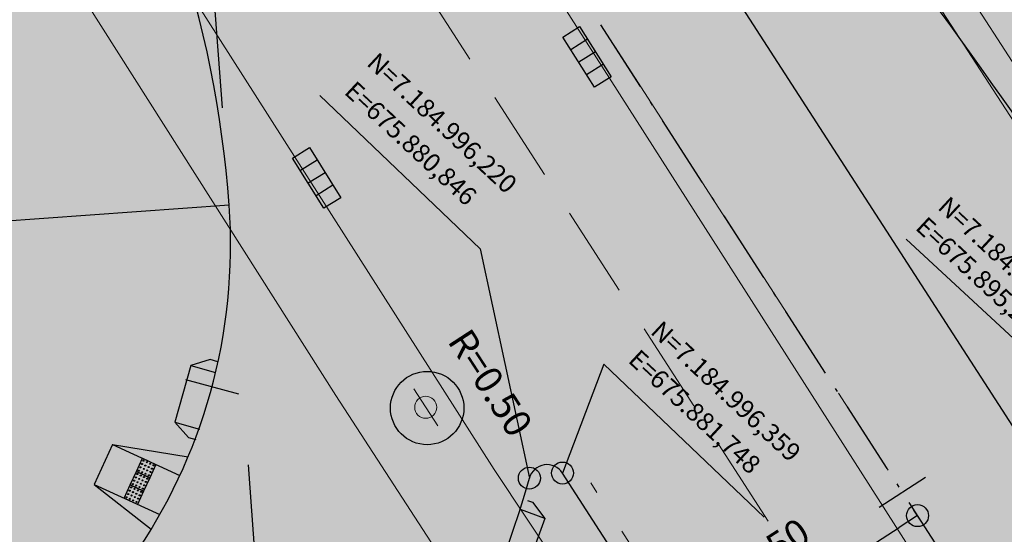
# Model space of a CAD drawing. Units: metres. Extents: x 0 to 677836, y -6 to 7185860.
# Drawn here: x 675867 to 675894, y 7184995 to 7185009 of the extents above; entities that cross this region are included whole.
import ezdxf

# ---------------------------------------------------------------- set-up
doc = ezdxf.new("R2010")
doc.units = ezdxf.units.M
doc.header["$PDMODE"] = 1
doc.linetypes.add('DASHED2', pattern=[0.375, 0.25, -0.125])
doc.linetypes.add('LIN3', pattern=[3, 2, -0.5, 0, -0.5])
for name, color, linetype in [('HACHURA', 60, 'Continuous'), ('L-DRE', 7, 'Continuous'), ('L-REM-VEG', 2, 'Continuous'), ('PG-COTA', 1, 'Continuous'), ('PG-EIXO 8000', 1, 'LIN3'), ('PG-EST BORDOS', 2, 'Continuous'), ('PG-EST EX 8000', 2, 'Continuous'), ('PG-GUIAS-CC-L1.5', 1, 'Continuous'), ('PG-GUIAS-DF-L1.5', 2, 'Continuous'), ('PG-MFIO', 5, 'Continuous'), ('PG-SOLIDOS EX 0', 254, 'Continuous'), ('PG-SOLIDOS EX 1000', 254, 'Continuous'), ('PG-SOLIDOS EX 8000', 254, 'Continuous'), ('TXT', 2, 'Continuous')]:
    doc.layers.add(name, color=color, linetype=linetype)
for name, color, linetype, lineweight in [('L-ILU', 7, 'Continuous', 0), ('L-MURO_ALVENARIA', 252, 'Continuous', 0), ('L-VIA_ PAVIMENTADA', 210, 'Continuous', 0), ('PG-FAIXA DE TRAFEGO', 7, 'DASHED2', 0), ('POSTE_CIRCULAR', 7, 'Continuous', 0)]:
    doc.layers.add(name, color=color, linetype=linetype, lineweight=lineweight)
doc.styles.add('SIMPLEX', font='simplex.shx', dxfattribs={"height": 0.75})
doc.styles.get("Standard").update_dxf_attribs({"font": 'simplex.shx', "height": 0.75})
doc.dimstyles.new('COTAS', dxfattribs={"dimtxt": 0.75, "dimasz": 0.6, "dimexe": 0.18, "dimexo": 0.0625, "dimgap": 1, "dimtad": 2, "dimzin": 0, "dimdsep": 46, "dimtxsty": 'SIMPLEX', "dimblk": 'ORIGIN', "dimcen": 0, "dimclrd": 256, "dimclre": 256, "dimclrt": 2, "dimaunit": 1, "dimadec": 5, "dimazin": 0, "dimtfac": 1, "dimtofl": 0, "dimtmove": 0, "dimatfit": 3, "dimldrblk": 'ORIGIN', "dimfxl": 0, "dimtolj": 1, "dimtzin": 0, "dimarcsym": 0})

# ---------------------------------------------------------------- blocks, each defined once
blk = doc.blocks.new('AeccTickLine')
blk.add_line((0, -0.5), (0, 0.5))
blk = doc.blocks.new('POSTE_CIRCULAR')
at = {"layer": 'POSTE_CIRCULAR'}
blk.add_lwpolyline([(0, 0.599999999627471), (0, -0.599999999627471)], dxfattribs=at)
blk.add_circle((0, 0), 0.2999999999123433, dxfattribs=at)
blk = doc.blocks.new('BOCA_DE_LOBO')
at = {"color": 0, "linetype": 'Continuous', "flags": 128}
blk.add_lwpolyline([(-0.8085291153984144, 0.2695097057148814), (0.8085291153984144, 0.2695097057148814), (0.8085291153984144, -0.2695097047835588), (-0.8085291153984144, -0.2695097047835588)], close=True, dxfattribs=at)
for points in [[(-0.4042645576409996, 0.2695097057148814), (-0.4042645576409996, -0.2695097047835588)], [(0, 0.2695097057148814), (0, -0.2695097047835588)], [(0.4042645576409996, 0.2695097057148814), (0.4042645576409996, -0.2695097047835588)]]:
    blk.add_lwpolyline(points, dxfattribs=at)
blk = doc.blocks.new('_Origin')
at = {"color": 0, "linetype": 'ByBlock', "lineweight": -2}
blk.add_line((0, 0), (-1, 0), dxfattribs=at)
blk.add_circle((0, 0), 0.5, dxfattribs=at)
blk = doc.blocks.new('*D253')
at = {"layer": 'Defpoints', "color": 0, "transparency": 16777216}
for p in [(675891.4210185576, 7184995.196217004), (675891.519369951, 7184995.043664717), (675885.215838383, 7184990.979739302)]:
    blk.add_point(p, dxfattribs=at)
at = {"layer": 'PG-COTA', "lineweight": -2, "transparency": 16777216}
for p, q in [((675891.4855039059, 7184995.096194147), (675891.3234843477, 7184995.347501761)), ((675885.6217695149, 7184991.457405621), (675890.9167360328, 7184994.871102972)), ((675885.1819723379, 7184991.032268732), (675885.0199527796, 7184991.283576346))]:
    blk.add_line(p, q, dxfattribs=at)
at = {"layer": 'PG-COTA', "lineweight": -2, "transparency": 16777216, "xscale": 0.6, "yscale": 0.6, "zscale": 0.6}
for p, rotation in [((675891.4210185576, 7184995.196217004), 32.81012362334001), ((675885.1174869896, 7184991.132291589), 212.81012362334)]:
    blk.add_blockref('_Origin', p, dxfattribs=dict(at, rotation=rotation))
at = {"layer": 'PG-COTA', "color": 2, "transparency": 16777216, "insert": (675887.5241997801, 7184994.319901751), "char_height": 0.75, "attachment_point": 5, "rotation": 32.81012362334001, "style": 'SIMPLEX'}
blk.add_mtext('\\A1;7.50', dxfattribs=at)

msp = doc.modelspace()

# ---------------------------------------------------------------- hatches: boundary and pattern name
at = {"layer": 'HACHURA'}
h = msp.add_hatch(dxfattribs=at)
h.set_pattern_fill('HONEY', color=256, scale=1.6, angle=-21.15034621205156, style=0)
h.set_pattern_definition([(338.8496537879483, (672694.5243688067, 7184048.079081615), (0.3422862973110093, 0.0532925010964901), [0.2, -0.4]), (98.84965378794838, (672694.5243688067, 7184048.079081615), (-0.217295808436275, 0.2697823782904022), [0.2, -0.4]), (38.84965378794843, (672694.5243688067, 7184048.079081615), (0.1249904888747342, 0.3230748793868923), [-0.4, 0.2])])
h.paths.add_polyline_path([(675670.3193799519, 7185058.833151746), (675670.1884473764, 7185058.460548808), (675671.5420256016, 7185057.957040505), (675672.461299416, 7185057.707506254)])
edge = h.paths.add_edge_path()
edge.add_line((675672.461299416, 7185057.707506254), (675671.5420256016, 7185057.957040505))
edge.add_line((675671.5420256016, 7185057.957040505), (675670.1884473764, 7185058.460548808))
edge.add_line((675670.1884473764, 7185058.460548808), (675669.9842911069, 7185057.879568672))
edge.add_line((675669.9842911069, 7185057.879568672), (675674.4577691642, 7185055.528616412))
edge.add_arc((675565.0070830497, 7184809.912074751), 268.8994946595164, 65.60130328644209, 65.98147749075531, ccw=False)
edge.add_line((675676.0850851913, 7185054.796977651), (675678.5504929903, 7185053.973503146))
edge.add_line((675678.5504929903, 7185053.973503146), (675679.1276406198, 7185053.736338506))
edge.add_line((675679.1276406198, 7185053.736338506), (675679.357513943, 7185054.390532232))
edge.add_arc((675565.0070831, 7184809.912074734), 269.8994946544895, 64.93299729947054, 65.97460544195512)
edge.add_line((675674.8943691467, 7185056.428852215), (675672.461299416, 7185057.707506254))
edge = h.paths.add_edge_path(flags=17)
edge.add_line((675686.8564542317, 7185050.607435805), (675683.9978544093, 7185051.81476474))
edge.add_line((675683.9978544093, 7185051.81476474), (675682.0885960902, 7185052.512392814))
edge.add_line((675682.0885960902, 7185052.512392814), (675680.765865109, 7185053.063150396))
edge.add_line((675680.765865109, 7185053.063150396), (675679.1276406198, 7185053.736338506))
edge.add_line((675679.1276406198, 7185053.736338506), (675679.0243432279, 7185053.4423657))
edge.add_arc((675565.0070830657, 7184809.912074736), 268.8994946665485, 63.84548943351382, 64.91170538499529, ccw=False)
edge.add_arc((675720.2064686313, 7185118.455480323), 76.53394996171632, 241.3709203499697, 248.5354934051576)
edge.add_arc((675637.6011111944, 7184924.857718369), 134.000000000537, 63.999312012814585, 65.95460185284571, ccw=False)
edge.add_arc((675643.4204393347, 7184935.946655572), 121.4828601691472, 56.22357194440917, 64.17342031094108, ccw=False)
edge.add_line((675710.9592842932, 7185036.924820225), (675709.2555213203, 7185038.276959086))
edge.add_line((675709.2555213203, 7185038.276959086), (675706.2891177526, 7185040.268868824))
edge.add_line((675706.2891177526, 7185040.268868824), (675703.5024991633, 7185041.900282985))
edge.add_line((675703.5024991633, 7185041.900282985), (675701.4417232496, 7185043.185801605))
edge.add_line((675701.4417232496, 7185043.185801605), (675698.4437252902, 7185044.894603408))
edge.add_line((675698.4437252902, 7185044.894603408), (675695.2332665576, 7185046.561405928))
edge.add_line((675695.2332665576, 7185046.561405928), (675693.1071634272, 7185047.534265245))
edge.add_line((675693.1071634272, 7185047.534265245), (675691.7842424744, 7185048.197588046))
edge.add_line((675691.7842424744, 7185048.197588046), (675689.6830797192, 7185049.342129372))
edge.add_line((675689.6830797192, 7185049.342129372), (675686.8564542317, 7185050.607435805))
edge = h.paths.add_edge_path(flags=17)
edge.add_line((675679.357513943, 7185054.390532232), (675679.1276406198, 7185053.736338506))
edge.add_line((675679.1276406198, 7185053.736338506), (675680.765865109, 7185053.063150396))
edge.add_line((675680.765865109, 7185053.063150396), (675682.0885960902, 7185052.512392814))
edge.add_line((675682.0885960902, 7185052.512392814), (675683.9978544093, 7185051.81476474))
edge.add_line((675683.9978544093, 7185051.81476474), (675686.8564542317, 7185050.607435805))
edge.add_line((675686.8564542317, 7185050.607435805), (675689.3454524139, 7185049.513655029))
edge.add_arc((675720.2064686386, 7185118.455480323), 75.53394996478096, 241.3546063426094, 245.884872298736, ccw=False)
edge.add_arc((675565.0070830933, 7184809.912074734), 269.8994946565065, 63.84088514913198, 64.93299729808842)
edge = h.paths.add_edge_path()
edge.add_line((675678.5504929903, 7185053.973503146), (675676.0850851913, 7185054.796977651))
edge.add_arc((675565.0070830698, 7184809.912074735), 268.8994946656639, 64.91170538586567, 65.60130329172108, ccw=False)
edge.add_line((675679.0243432279, 7185053.4423657), (675679.1276406198, 7185053.736338506))
edge.add_line((675679.1276406198, 7185053.736338506), (675678.5504929903, 7185053.973503146))
edge = h.paths.add_edge_path(flags=17)
edge.add_line((675703.8419093713, 7185042.489121255), (675703.5005938758, 7185041.901471509))
edge.add_line((675703.5005938758, 7185041.901471509), (675703.5024991633, 7185041.900282985))
edge.add_line((675703.5024991633, 7185041.900282985), (675706.2891177526, 7185040.268868824))
edge.add_line((675706.2891177526, 7185040.268868824), (675709.2555213203, 7185038.276959086))
edge.add_line((675709.2555213203, 7185038.276959086), (675710.9592842932, 7185036.924820225))
edge.add_line((675710.9592842932, 7185036.924820225), (675711.5168730349, 7185037.754939875))
edge.add_arc((675643.4204393352, 7184935.94665557), 122.48286017135, 56.22265177676375, 60.44192418301303)
edge = h.paths.add_edge_path(flags=17)
edge.add_line((675711.5171368413, 7185037.755332621), (675710.9592842932, 7185036.924820225))
edge.add_arc((675659.1265037826, 7184954.342398133), 97.50124908935744, 52.53180326038631, 57.88560112372352, ccw=False)
edge.add_line((675718.4385579452, 7185031.728274138), (675718.9265217662, 7185032.373383142))
edge.add_line((675718.9265217662, 7185032.373383142), (675717.1855665399, 7185033.694345364))
edge.add_line((675717.1855665399, 7185033.694345364), (675716.8000989859, 7185033.964931164))
edge.add_line((675716.8000989859, 7185033.964931164), (675715.1649005457, 7185035.23639603))
edge.add_line((675715.1649005457, 7185035.23639603), (675714.9726637806, 7185035.394299903))
edge.add_line((675714.9726637806, 7185035.394299903), (675714.7820656659, 7185035.554182388))
edge.add_line((675714.7820656659, 7185035.554182388), (675714.3944553803, 7185035.877357496))
edge.add_arc((675659.1265037762, 7184954.342398134), 98.50124909186393, 55.8688682162111, 57.86757806864555)
edge = h.paths.add_edge_path(flags=16)
edge.add_line((675696.731321653, 7185046.219049496), (675696.5814744943, 7185045.861444778))
edge.add_line((675696.5814744943, 7185045.861444778), (675698.4437252902, 7185044.894603408))
edge.add_line((675698.4437252902, 7185044.894603408), (675701.4417232496, 7185043.185801605))
edge.add_line((675701.4417232496, 7185043.185801605), (675703.5005938758, 7185041.901471509))
edge.add_line((675703.5005938758, 7185041.901471509), (675703.8419093713, 7185042.489121255))
edge.add_arc((675643.4204393378, 7184935.946655566), 122.4828601732646, 60.4419241849622, 64.19868419821738)
edge = h.paths.add_edge_path(flags=16)
edge.add_arc((675720.2064686306, 7185118.455480323), 75.53394996150037, 245.8848723042973, 248.5524926785611, ccw=False)
edge.add_line((675689.3454524139, 7185049.513655029), (675689.6830797192, 7185049.342129372))
edge.add_line((675689.6830797192, 7185049.342129372), (675691.7842424744, 7185048.197588046))
edge.add_line((675691.7842424744, 7185048.197588046), (675693.1071634272, 7185047.534265245))
edge.add_line((675693.1071634272, 7185047.534265245), (675695.2332665576, 7185046.561405928))
edge.add_line((675695.2332665576, 7185046.561405928), (675696.5814744943, 7185045.861444778))
edge.add_line((675696.5814744943, 7185045.861444778), (675696.7313869114, 7185046.219205232))
edge.add_arc((675637.6011111852, 7184924.857718371), 135.0000000025422, 64.02352708765962, 65.9642115354361)
edge = h.paths.add_edge_path(flags=17)
edge.add_line((675719.0418232131, 7185032.525816577), (675718.9265217662, 7185032.373383142))
edge.add_line((675718.9265217662, 7185032.373383142), (675719.1906956837, 7185032.172939294))
edge.add_line((675719.1906956837, 7185032.172939294), (675719.5843064805, 7185031.913830143))
edge.add_line((675719.5843064805, 7185031.913830143), (675721.3647951068, 7185030.524105505))
edge.add_line((675721.3647951068, 7185030.524105505), (675721.8319619192, 7185030.229815615))
edge.add_line((675721.8319619192, 7185030.229815615), (675722.7153900426, 7185029.416930827))
edge.add_line((675722.7153900426, 7185029.416930827), (675724.3241863922, 7185028.284377838))
edge.add_line((675724.3241863922, 7185028.284377838), (675724.3722932099, 7185028.252592611))
edge.add_line((675724.3722932099, 7185028.252592611), (675724.4151474878, 7185028.219488161))
edge.add_line((675724.4151474878, 7185028.219488161), (675724.4488573642, 7185028.190770477))
edge.add_line((675724.4488573642, 7185028.190770477), (675724.4816265367, 7185028.16087858))
edge.add_line((675724.4816265367, 7185028.16087858), (675724.5141274056, 7185028.130692034))
edge.add_line((675724.5141274056, 7185028.130692034), (675724.8401427072, 7185027.825823329))
edge.add_line((675724.8401427072, 7185027.825823329), (675726.770075006, 7185026.334592809))
edge.add_line((675726.770075006, 7185026.334592809), (675727.1014366884, 7185026.035989407))
edge.add_line((675727.1014366884, 7185026.035989407), (675728.7307809005, 7185024.769149028))
edge.add_line((675728.7307809005, 7185024.769149028), (675728.9458826579, 7185024.598606742))
edge.add_line((675728.9458826579, 7185024.598606742), (675729.166381428, 7185024.435409919))
edge.add_line((675729.166381428, 7185024.435409919), (675729.795062246, 7185023.973752525))
edge.add_arc((675719.2855575666, 7185014.462942112), 14.17410326298523, 42.14422206760747, 58.05137648880216)
edge.add_arc((675418.3304234768, 7184638.721169052), 495.4890981084166, 51.49907399618624, 52.63444714053338)
edge = h.paths.add_edge_path(flags=17)
edge.add_line((675719.5843064805, 7185031.913830143), (675719.1906956837, 7185032.172939294))
edge.add_line((675719.1906956837, 7185032.172939294), (675718.9265217662, 7185032.373383142))
edge.add_line((675718.9265217662, 7185032.373383142), (675718.4385525318, 7185031.728266981))
edge.add_arc((675418.330423494, 7184638.721169055), 494.4890980949573, 51.49232306483219, 52.633918306832584, ccw=False)
edge.add_line((675726.2089740504, 7185025.671122205), (675726.7390276307, 7185026.358582662))
edge.add_line((675726.7390276307, 7185026.358582662), (675724.8401427072, 7185027.825823329))
edge.add_line((675724.8401427072, 7185027.825823329), (675724.5141274056, 7185028.130692034))
edge.add_line((675724.5141274056, 7185028.130692034), (675724.4816265367, 7185028.16087858))
edge.add_line((675724.4816265367, 7185028.16087858), (675724.4488573642, 7185028.190770477))
edge.add_line((675724.4488573642, 7185028.190770477), (675724.4151474878, 7185028.219488161))
edge.add_line((675724.4151474878, 7185028.219488161), (675724.3856868602, 7185028.242246166))
edge.add_line((675724.3856868602, 7185028.242246166), (675724.3552855289, 7185028.263829958))
edge.add_line((675724.3552855289, 7185028.263829958), (675724.3241863922, 7185028.284377838))
edge.add_line((675724.3241863922, 7185028.284377838), (675722.7153900426, 7185029.416930827))
edge.add_line((675722.7153900426, 7185029.416930827), (675721.8319619192, 7185030.229815615))
edge.add_line((675721.8319619192, 7185030.229815615), (675721.3647951068, 7185030.524105505))
edge.add_line((675721.3647951068, 7185030.524105505), (675719.5843064805, 7185031.913830143))
edge = h.paths.add_edge_path(flags=17)
edge.add_line((675714.3944553803, 7185035.877357496), (675714.7820656659, 7185035.554182388))
edge.add_line((675714.7820656659, 7185035.554182388), (675714.9726637806, 7185035.394299903))
edge.add_line((675714.9726637806, 7185035.394299903), (675715.1649005457, 7185035.23639603))
edge.add_line((675715.1649005457, 7185035.23639603), (675716.8000989859, 7185033.964931164))
edge.add_line((675716.8000989859, 7185033.964931164), (675717.1855665399, 7185033.694345364))
edge.add_line((675717.1855665399, 7185033.694345364), (675718.9265217662, 7185032.373383142))
edge.add_line((675718.9265217662, 7185032.373383142), (675719.0418343908, 7185032.525831355))
edge.add_arc((675659.1265037954, 7184954.342398133), 98.50124908186267, 52.53550017428735, 55.86886822576369)
edge = h.paths.add_edge_path(flags=16)
edge.add_line((675729.795062246, 7185023.973752525), (675729.166381428, 7185024.435409919))
edge.add_line((675729.166381428, 7185024.435409919), (675728.9458826579, 7185024.598606742))
edge.add_line((675728.9458826579, 7185024.598606742), (675728.7307809005, 7185024.769149028))
edge.add_line((675728.7307809005, 7185024.769149028), (675727.1014366884, 7185026.035989407))
edge.add_line((675727.1014366884, 7185026.035989407), (675726.770075006, 7185026.334592809))
edge.add_line((675726.770075006, 7185026.334592809), (675726.7390276307, 7185026.358582662))
edge.add_line((675726.7390276307, 7185026.358582662), (675726.2089740504, 7185025.671122205))
edge.add_arc((675719.2855575645, 7185014.46294211), 13.17410326586857, 36.33121237268011, 58.29591721066231, ccw=False)
edge.add_arc((675741.1918465628, 7185030.573091515), 14.0182193919846, 216.3312123657826, 220.2542547098853)
edge.add_line((675730.4933589825, 7185021.514789334), (675730.659043722, 7185021.399862772))
edge.add_line((675730.659043722, 7185021.399862772), (675731.7585486461, 7185020.597897474))
edge.add_line((675731.7585486461, 7185020.597897474), (675733.80112864, 7185019.140707497))
edge.add_line((675733.80112864, 7185019.140707497), (675734.1655574652, 7185019.613358596))
edge.add_arc((675722.3618759996, 7185001.598629896), 21.53734770815218, 56.76622351450811, 56.98090008898171)
edge.add_arc((675741.1918465599, 7185030.573091514), 13.01821938892432, 216.3312123692737, 236.980900216306, ccw=False)
edge.add_arc((675719.2855575691, 7185014.462942111), 14.17410326169525, 36.33121238104329, 42.14422207734556)
edge = h.paths.add_edge_path(flags=16)
edge.add_line((675738.1937824284, 7185016.12953996), (675736.244565957, 7185017.445721137))
edge.add_line((675736.244565957, 7185017.445721137), (675733.9446547778, 7185019.038315008))
edge.add_line((675733.9446547778, 7185019.038315008), (675733.80112864, 7185019.140707497))
edge.add_line((675733.80112864, 7185019.140707497), (675733.5530583699, 7185018.818969266))
edge.add_arc((675722.3618760497, 7185001.59862988), 20.53734769357306, 47.7523986511149, 56.98090022296708, ccw=False)
edge.add_line((675736.1698705126, 7185016.801325009), (675741.4724019452, 7185012.712906923))
edge.add_line((675741.4724019452, 7185012.712906923), (675741.9622345464, 7185013.348202216))
edge.add_line((675741.9622345464, 7185013.348202216), (675741.4910258268, 7185013.716822356))
edge.add_line((675741.4910258268, 7185013.716822356), (675740.2919981185, 7185014.704155236))
edge.add_line((675740.2919981185, 7185014.704155236), (675739.5385895193, 7185015.16717317))
edge.add_line((675739.5385895193, 7185015.16717317), (675738.1937824284, 7185016.12953996))
edge = h.paths.add_edge_path(flags=16)
edge.add_line((675734.1655574652, 7185019.613358596), (675733.80112864, 7185019.140707497))
edge.add_line((675733.80112864, 7185019.140707497), (675733.9446547778, 7185019.038315008))
edge.add_line((675733.9446547778, 7185019.038315008), (675736.244565957, 7185017.445721137))
edge.add_line((675736.244565957, 7185017.445721137), (675738.1937824284, 7185016.12953996))
edge.add_line((675738.1937824284, 7185016.12953996), (675739.5385895193, 7185015.16717317))
edge.add_line((675739.5385895193, 7185015.16717317), (675740.2919981185, 7185014.704155236))
edge.add_line((675740.2919981185, 7185014.704155236), (675741.4910258268, 7185013.716822356))
edge.add_line((675741.4910258268, 7185013.716822356), (675743.3755093692, 7185012.242616639))
edge.add_line((675743.3755093692, 7185012.242616639), (675745.1778650553, 7185010.782082444))
edge.add_line((675745.1778650553, 7185010.782082444), (675746.7412754472, 7185009.516058283))
edge.add_line((675746.7412754472, 7185009.516058283), (675748.1032874938, 7185008.494560651))
edge.add_line((675748.1032874938, 7185008.494560651), (675749.0101865222, 7185007.794991242))
edge.add_line((675749.0101865222, 7185007.794991242), (675749.3973467754, 7185007.449208117))
edge.add_line((675749.3973467754, 7185007.449208117), (675750.2494938995, 7185006.758753055))
edge.add_line((675750.2494938995, 7185006.758753055), (675751.2124162066, 7185006.056891006))
edge.add_line((675751.2124162066, 7185006.056891006), (675752.0939949165, 7185005.410770025))
edge.add_line((675752.0939949165, 7185005.410770025), (675752.8998026426, 7185004.812429108))
edge.add_line((675752.8998026426, 7185004.812429108), (675753.0928897138, 7185004.650076058))
edge.add_arc((675731.9736039146, 7184984.016140449), 29.52598061675759, 44.33400911048852, 52.36664942848287)
edge.add_line((675750.0023517534, 7185007.398778939), (675742.0830081794, 7185013.50484128))
edge.add_line((675742.0830081794, 7185013.50484128), (675736.8120029481, 7185017.568951677))
edge.add_arc((675722.3618760456, 7185001.598629878), 21.53734769774881, 47.86085047222878, 56.76622364263048)
edge = h.paths.add_edge_path(flags=17)
edge.add_line((675731.7585486461, 7185020.597897474), (675730.659043722, 7185021.399862772))
edge.add_line((675730.659043722, 7185021.399862772), (675730.4933589825, 7185021.514789334))
edge.add_arc((675741.1918465613, 7185030.573091514), 14.01821939023062, 220.2542547109772, 236.9809002129589)
edge.add_line((675733.5530583699, 7185018.818969266), (675733.80112864, 7185019.140707497))
edge.add_line((675733.80112864, 7185019.140707497), (675731.7585486461, 7185020.597897474))
h.paths.add_polyline_path([(675743.3755093692, 7185012.242616639), (675741.9622345464, 7185013.348202216), (675741.4724019452, 7185012.712906923), (675749.3917455205, 7185006.60684458), (675749.7936508757, 7185007.128101392), (675749.3973467754, 7185007.449208117), (675749.0101865222, 7185007.794991242), (675748.1032874938, 7185008.494560651), (675746.7412754472, 7185009.516058283), (675745.1778650553, 7185010.782082444)], flags=0)
edge = h.paths.add_edge_path(flags=16)
edge.add_line((675751.2124162066, 7185006.056891006), (675750.2494938995, 7185006.758753055))
edge.add_line((675750.2494938995, 7185006.758753055), (675749.7936508757, 7185007.128101392))
edge.add_line((675749.7936508757, 7185007.128101392), (675749.3917455205, 7185006.60684458))
edge.add_arc((675731.9736039193, 7184984.01614045), 28.52598061296177, 42.27176577048442, 52.36664943080592, ccw=False)
edge.add_arc((675777.3544688058, 7185025.26869003), 32.80260770215732, 222.2717657548857, 225.7064981091739)
edge.add_line((675754.4472888916, 7185001.789503919), (675754.5242179494, 7185001.727288896))
edge.add_line((675754.5242179494, 7185001.727288896), (675754.8990475859, 7185001.424152017))
edge.add_line((675754.8990475859, 7185001.424152017), (675756.5387135146, 7185000.040640965))
edge.add_line((675756.5387135146, 7185000.040640965), (675756.7717828741, 7184999.801321435))
edge.add_line((675756.7717828741, 7184999.801321435), (675757.3473575874, 7185000.547821168))
edge.add_arc((675777.3544687968, 7185025.26869003), 31.8026076956938, 222.2717657658909, 231.0160364273973, ccw=False)
edge.add_arc((675731.9736039173, 7184984.01614045), 29.52598061419022, 42.27176576737165, 44.3340091128269)
edge.add_line((675753.0928897138, 7185004.650076058), (675752.8998026426, 7185004.812429108))
edge.add_line((675752.8998026426, 7185004.812429108), (675752.0939949165, 7185005.410770025))
edge.add_line((675752.0939949165, 7185005.410770025), (675751.2124162066, 7185006.056891006))
edge = h.paths.add_edge_path()
edge.add_arc((675870.7643976655, 7185155.469058741), 192.0000000044785, 233.792334256615, 235.4952930803846, ccw=False)
edge.add_line((675757.3473811751, 7185000.547851761), (675756.7717828741, 7184999.801321435))
edge.add_line((675756.7717828741, 7184999.801321435), (675757.013004001, 7184999.553631534))
edge.add_arc((675870.7643976519, 7185155.46905874), 192.9999999957921, 233.8865893484752, 235.4952930832897)
edge.add_arc((675871.1847073138, 7185156.100479167), 193.7584355230598, -124.46848426616373, 235.4986388853689, ccw=False)
edge.add_line((675761.5265708596, 7184996.358736201), (675762.0987316836, 7184997.178912369))
edge.add_line((675762.0987316836, 7184997.178912369), (675762.0014015659, 7184997.245765003))
h.paths.add_polyline_path([(675766.2198597996, 7184992.069492443), (675764.6789178769, 7184989.755692399), (675770.7938454242, 7184990.462122645)], flags=17)
at = {"layer": 'PG-SOLIDOS EX 0'}
for points in [[(675867.9686529122, 7185017.72321147), (675868.528372361, 7185016.820323132), (675868.9360875678, 7185016.114211401), (675869.5837212397, 7185014.891157498), (675869.9526062526, 7185014.127070051), (675870.3406339855, 7185013.257619292), (675870.7089505281, 7185012.355585176), (675871.1929621822, 7185011.020278203), (675871.3942369424, 7185010.398746782), (675871.6376800452, 7185009.576976464), (675871.8714781961, 7185008.692683311), (675872.2292466474, 7185007.056864021), (675872.4068111486, 7185006.021850973), (675872.5107829329, 7185005.283949438), (675872.5958550083, 7185004.548925265), (675872.6754026909, 7185003.644934053), (675872.7052104196, 7185003.097084412), (675872.7149137032, 7185002.595322528), (675872.7100924158, 7185002.173934422), (675872.6858522942, 7185001.622132218), (675872.6248133993, 7185000.914146806), (675872.5469783972, 7185000.317613292), (675872.421740494, 7184999.604824855), (675879.4716196223, 7184992.464785786), (675879.8158688624, 7184993.24111513), (675880.0043194571, 7184993.710580871), (675880.270476417, 7184994.411315079), (675880.4594614619, 7184994.953459363), (675880.5859407333, 7184995.341679726), (675880.7410594831, 7184995.851542041), (675880.8617451122, 7184996.27931933), (675880.9624458392, 7184996.661743931), (675881.0619766021, 7184997.067524216), (675881.1944137929, 7184997.662177874), (675881.294802018, 7184998.168614315), (675881.3679485552, 7184998.57934753), (675881.4315462303, 7184998.975475298), (675881.4484125376, 7184999.08825104), (675881.4698548982, 7184999.237232808), (675881.4919769089, 7184999.398386882), (675881.5075502414, 7184999.517009221), (675881.5485617713, 7184999.85438924), (675881.5333813822, 7185000.118154854), (675881.5516095838, 7185000.245655179), (675881.6208777226, 7185000.351296819), (675881.7120187301, 7185000.431439814), (675881.7703480016, 7185000.540726146), (675881.8505550078, 7185000.660939454)], [(675879.4697274354, 7184992.469626631), (675872.4108064927, 7184999.6303235, -0.1778459517972377), (675867.0037807232, 7184990.812495931), (675875.0483079657, 7184985.993289526, 0.08223654912840024)]]:
    msp.add_hatch(color=256, dxfattribs=at).paths.add_polyline_path(points)
at = {"layer": 'PG-SOLIDOS EX 1000'}
h = msp.add_hatch(color=256, dxfattribs=at)
edge = h.paths.add_edge_path()
edge.add_line((675874.4378772584, 7185049.644227025), (675861.879384311, 7185069.067804443))
edge.add_line((675861.879384311, 7185069.067804443), (675821.1950220247, 7185132.041438408))
edge.add_line((675821.1950220247, 7185132.041438408), (675814.0562804153, 7185125.368919869))
edge.add_line((675814.0562804153, 7185125.368919869), (675847.1227348716, 7185074.212942493))
edge.add_line((675847.1227348716, 7185074.212942493), (675864.3955423506, 7185047.496010783))
edge.add_arc((676116.4185904377, 7185210.401556856), 300.089709434417, 212.8782822271597, 216.3111365644381)
edge.add_arc((187775.6380670925, 6826321.802688963), 605734.3518197946, 36.311155716374, 36.31269722994779, ccw=False)
edge.add_line((675884.2530981805, 7185019.565306713), (675890.6479084026, 7185010.86353642))
edge.add_arc((675648.9055404166, 7184833.21042516), 300.0000006999613, 33.40747231105769, 36.31164996471722, ccw=False)
edge.add_line((675899.3383603301, 7184998.38730953), (675900.1173699838, 7184997.182130417))
edge.add_line((675900.1173699838, 7184997.182130417), (675902.301968051, 7184993.831842493))
edge.add_line((675902.301968051, 7184993.831842493), (675906.785232018, 7184986.890104559))
edge.add_line((675906.785232018, 7184986.890104559), (675909.5670820805, 7184982.586399756))
edge.add_line((675909.5670820805, 7184982.586399756), (675915.4367666958, 7184973.505612042))
edge.add_line((675915.4367666958, 7184973.505612042), (675921.1101771515, 7184964.728473347))
edge.add_arc((675920.2703489686, 7184964.185621042), 1.000000000887321, -126.23953416157991, 32.87801946825789, ccw=False)
edge.add_arc((675859.9717913779, 7184881.917256349), 100.9999993952974, 53.76046568159679, 58.04565699354831)
edge.add_arc((675913.6899876706, 7184968.036971087), 0.5000000110038719, 212.8101243969984, 238.04565701356842, ccw=False)
edge.add_line((675913.2697522272, 7184967.766042714), (675929.5330267026, 7184942.540170289))
edge.add_arc((675929.9532621386, 7184942.811098652), 0.4999999997698869, 42.04657328622699, 212.8101239554281, ccw=False)
edge.add_arc((675856.0644956486, 7184876.172520045), 99.99999985990111, 36.48800783662813, 42.04657355150778, ccw=False)
edge.add_arc((675808.8016091926, 7184842.053383213), 158.2890124840595, 34.649246313079175, 36.244061484148574, ccw=False)
edge.add_line((675939.0177482587, 7184932.048764206), (675972.8085429989, 7184879.861512048))
edge.add_line((675972.8085429989, 7184879.861512048), (675977.1089341446, 7184882.542152074))
edge.add_line((675977.1089341446, 7184882.542152074), (675981.6765319449, 7184885.391656369))
edge.add_line((675981.6765319449, 7184885.391656369), (675967.8315800651, 7184905.158033192))
edge.add_line((675967.8315800651, 7184905.158033192), (675920.6819227533, 7184978.101650598))
edge.add_line((675920.6819227533, 7184978.101650598), (675906.5376103283, 7184999.983831142))
edge.add_line((675906.5376103283, 7184999.983831142), (675896.3265624562, 7185015.780993025))
edge.add_line((675896.3265624562, 7185015.780993025), (675889.3326962442, 7185026.600963524))
edge.add_line((675889.3326962442, 7185026.600963524), (675874.4378772584, 7185049.644227025))
at = {"layer": 'PG-SOLIDOS EX 8000'}
h = msp.add_hatch(color=256, dxfattribs=at)
edge = h.paths.add_edge_path()
edge.add_line((675920.8774553363, 7184936.587961481), (675932.1060159735, 7184938.549221286))
edge.add_line((675932.1060159735, 7184938.549221286), (675869.4602734183, 7185035.718675822))
edge.add_arc((668442.8682923904, 7180264.504009137), 8827.160236919906, 32.71872060762684, 32.91127597936374)
edge.add_arc((675430.2245259612, 7184787.797661238), 503.4999987304295, 32.81390115681317, 38.66538866102157)
edge.add_arc((676211.0324832534, 7185412.568755636), 496.4999945523678, 215.8753295317919, 218.6653886808061, ccw=False)
edge.add_line((675808.7214937872, 7185121.608084161), (675802.7030738014, 7185117.524617108))
edge.add_line((675802.7030738014, 7185117.524617108), (675818.4634495114, 7185094.137290397))
edge.add_arc((674989.1863602973, 7184535.299649127), 999.9999999978285, 32.81012362055401, 33.97545095051328, ccw=False)
edge.add_line((675829.6572359701, 7185077.156371094), (675867.9577189093, 7185017.748710118))
edge.add_line((675867.9577189093, 7185017.748710118), (675880.8456128298, 7184996.22033906))
edge.add_arc((675881.3277291246, 7184996.087810279), 0.4999999994865149, 32.810123473757926, 164.6296268204652, ccw=False)
edge.add_line((675881.7479645626, 7184996.358738638), (675893.494654141, 7184978.138515327))
edge.add_arc((675893.0744187026, 7184977.867586967), 0.5000000002128304, -109.03430801422292, 32.810123541768974, ccw=False)
edge.add_line((675892.9113515718, 7184977.394925236), (675920.8774553363, 7184936.587961481))

# ---------------------------------------------------------------- linework, layer by layer
at = {"layer": 'L-MURO_ALVENARIA'}
msp.add_lwpolyline([(675753.9570718873, 7185037.451475232), (675765.8802005192, 7185027.812964996), (675780.750650496, 7185017.237374344), (675797.7645581701, 7185006.527930654), (675815.7237369455, 7184998.26420769), (675819.485845623, 7184996.986769732), (675825.8399163588, 7184994.730445815), (675828.6757813987, 7184993.856233231), (675835.2633984064, 7184992.14793238), (675847.2325831184, 7184989.48298296), (675856.9571438353, 7184987.251400342), (675869.3798311505, 7184984.468064707), (675875.6084882993, 7184983.057984784), (675882.3017991157, 7184981.249214333), (675884.9755890128, 7184980.392259289), (675885.9581344965, 7184982.452388797), (675875.5722209733, 7184998.477739072), (675862.0311042772, 7185019.818173381), (675848.6419341803, 7185040.802996213), (675838.0457133388, 7185057.370573188), (675833.3662956957, 7185064.687012998)], dxfattribs=at)
at = {"layer": 'L-REM-VEG', "color": 1}
msp.add_circle((675878.060916268, 7184998.132487085), 1, dxfattribs=at)
at = {"layer": 'L-VIA_ PAVIMENTADA'}
for points in [[(675832.3262369493, 7185071.272467716), (675840.2955166105, 7185058.869426177), (675844.7396828602, 7185051.952718401), (675861.541091463, 7185025.239227943), (675879.8871932732, 7184996.4561402), (675890.7254835899, 7184980.118695118), (675891.3213035365, 7184978.964646006), (675891.4700027698, 7184978.248217315), (675891.3518716255, 7184977.825050427), (675891.0508057574, 7184977.361074397), (675890.784239634, 7184977.087114599), (675890.2764225501, 7184976.906095604), (675890.0634482453, 7184976.87043885), (675878.0933632479, 7184980.377579493), (675856.9275877986, 7184985.327903539), (675835.7390887236, 7184990.209939068), (675823.8109779783, 7184993.493322081), (675817.3139321274, 7184995.809853956)], [(675854.0738917873, 7185068.04878825), (675867.135566087, 7185047.582737326), (675880.3864191315, 7185027.006531643), (675894.0508629854, 7185005.925573032), (675904.9554378653, 7184989.013965349), (675915.6110645174, 7184972.320836934), (675922.0510845232, 7184962.575117907), (675923.6963802599, 7184959.87747626), (675923.7758928774, 7184959.461714594), (675923.6647173502, 7184959.130631009), (675923.5250832188, 7184959.041535916), (675923.307219431, 7184959.089713325), (675906.9291923674, 7184970.202240415), (675906.6684578353, 7184970.412462347), (675906.4484867682, 7184970.677435289), (675901.2248422641, 7184978.830687222), (675893.315955408, 7184990.996031582), (675880.1184764506, 7185011.696939248), (675867.1322667346, 7185031.856120458), (675851.8587103742, 7185055.721186368), (675846.9768101322, 7185063.320605041)]]:
    msp.add_lwpolyline(points, dxfattribs=at)
at = {"layer": 'PG-EIXO 8000', "flags": 128}
msp.add_lwpolyline([(675929.2274216808, 7184936.55492041), (675866.5181497312, 7185033.822915029, 0.02362753955682838), (675839.0807977748, 7185072.26433882, -0.0185405685410403), (675817.240339075, 7185102.215302919), (675789.1925686626, 7185143.836288494, -0.1111350016190615), (675781.7779078601, 7185162.86140232), (675760.7546320135, 7185301.719294916), (675745.8933350376, 7185399.864798626)], format="xyb", dxfattribs=at)
msp.add_lwpolyline([(675929.2274216808, 7184936.55492041), (675866.5181497312, 7185033.822915029, 0.02362753955682838), (675839.0807977748, 7185072.26433882, -0.0185405685410403), (675817.240339075, 7185102.215302919), (675789.1925686626, 7185143.836288494, -0.1111350016190615), (675781.7779078601, 7185162.86140232), (675760.7546320135, 7185301.719294916), (675745.8933350376, 7185399.864798626)], format="xyb", dxfattribs=at)
at = {"layer": 'PG-EST BORDOS'}
for p, q in [((675872.108, 7185011.31), (675872.4710307909, 7185006.32319655)), ((675873.179969209, 7184996.584803449), (675873.543, 7184991.597999999))]:
    msp.add_line(p, q, dxfattribs=at)
at = {"layer": 'PG-EST BORDOS', "linetype": 'Continuous', "lineweight": -3}
msp.add_line((675872.6644686899, 7185003.670432696), (675857.7040306642, 7185002.581720578), dxfattribs=at)
at = {"layer": 'PG-FAIXA DE TRAFEGO', "ltscale": 10}
for p, q in [((675817.3238852156, 7185126.21374615), (675976.5822839873, 7184879.830540614)), ((675929.2274216808, 7184936.55492041), (675866.5181497312, 7185033.822915029)), ((675927.9943663493, 7184932.008233425), (675863.5765016661, 7185031.926416502)), ((675925.3566536884, 7184929.640302424), (675882.5170386871, 7184996.088585299))]:
    msp.add_line(p, q, dxfattribs=at)
at = {"layer": 'PG-GUIAS-CC-L1.5'}
for p, q in [((675871.6187784099, 7184999.288631268), (675872.2939664577, 7184999.098363932)), ((675871.1848020116, 7184997.748610333), (675871.8573631998, 7184997.559083245)), ((675881.2660001752, 7184995.121604678), (675880.6062902182, 7184995.360065013))]:
    msp.add_line(p, q, dxfattribs=at)
at = {"layer": 'PG-GUIAS-CC-L1.5', "flags": 128}
for points in [[(675872.3538897987, 7184999.393161669), (675872.1448373632, 7184999.452072443), (675871.6187784099, 7184999.288631268), (675871.184802012, 7184997.748610334), (675871.5550445011, 7184997.332592286), (675871.7571722488, 7184997.275632883)], [(675880.790174009, 7184995.612594735), (675880.933486896, 7184995.56079252), (675881.2660001752, 7184995.121604678), (675880.7221014635, 7184993.616887369), (675880.1788602222, 7184993.494251849), (675879.95061619, 7184993.576753483)]]:
    msp.add_lwpolyline(points, dxfattribs=at)
at = {"layer": 'PG-GUIAS-DF-L1.5'}
for p, q in [((675869.4907247261, 7184997.138638691), (675868.9876741385, 7184996.04917088)), ((675869.4909899328, 7184997.139213055), (675871.322378289, 7184996.293588268)), ((675868.9876741385, 7184996.04917088), (675870.7753677241, 7184995.223721704))]:
    msp.add_line(p, q, dxfattribs=at)
for points in [[(675869.4909899337, 7184997.139213057), (675871.5466598495, 7184996.804037893)], [(675868.9876741385, 7184996.04917088), (675870.5422211095, 7184994.824087816)]]:
    msp.add_lwpolyline(points, dxfattribs=at)
at = {"layer": 'PG-GUIAS-DF-L1.5', "color": 1, "flags": 128}
for points in [[(675870.140273382, 7184996.398468382), (675870.3079569088, 7184996.761624318), (675870.6711118193, 7184996.593938574), (675870.5034260759, 7184996.23078366), (675870.140273382, 7184996.398468382)], [(675869.9725240385, 7184996.035175733), (675870.1402075663, 7184996.398331664), (675870.503362475, 7184996.230645921), (675870.3356767292, 7184995.86749101), (675869.9725240385, 7184996.035175733)], [(675869.8047746895, 7184995.67188308), (675869.9724582182, 7184996.035039014), (675870.3356131269, 7184995.867353271), (675870.1679273807, 7184995.50419836), (675869.8047746895, 7184995.67188308)]]:
    msp.add_lwpolyline(points, dxfattribs=at)
at = {"layer": 'PG-GUIAS-DF-L1.5', "color": 1}
for centre in [(675870.2485476797, 7184996.51369178), (675870.2904691147, 7184996.604480515), (675870.3323905533, 7184996.695269236), (675870.3393364064, 7184996.471770342), (675870.381257846, 7184996.562559079), (675870.4231792833, 7184996.6533478), (675870.4720465732, 7184996.520637639), (675870.5139680058, 7184996.611426362), (675870.5628352957, 7184996.478716202), (675870.6047567381, 7184996.569504928), (675870.1227197731, 7184996.241187861), (675870.1646412103, 7184996.331976584), (675870.2066262448, 7184996.422903053), (675870.2135085016, 7184996.199266424), (675870.2554299356, 7184996.29005515), (675870.2974149743, 7184996.380981617), (675870.34621866, 7184996.248133712), (675870.3882036982, 7184996.339060181), (675870.4301251359, 7184996.429848912), (675870.4370073923, 7184996.206212275), (675870.4789924286, 7184996.297138745), (675870.5209138673, 7184996.387927469), (675869.9968918609, 7184995.968683932), (675870.0388769, 7184996.0596104), (675870.0807983391, 7184996.150399126), (675870.0876805871, 7184995.926762497), (675870.1296656262, 7184996.017688964), (675870.171587063, 7184996.108477691), (675870.2204543543, 7184995.975767529), (675870.2623757888, 7184996.066556259), (675870.3042972321, 7184996.157344987), (675870.3112430833, 7184995.93384609), (675870.3531645201, 7184996.024634819), (675870.3950859541, 7184996.11542355), (675869.8711275524, 7184995.696317749), (675869.9130489891, 7184995.787106476), (675869.9549704245, 7184995.877895212), (675869.96191628, 7184995.654396314), (675870.0038377168, 7184995.745185039), (675870.0457591498, 7184995.835973771), (675870.0946264439, 7184995.703263608), (675870.1365478821, 7184995.794052336), (675870.1784693156, 7184995.88484106), (675870.1854151748, 7184995.661342168), (675870.2273366055, 7184995.752130901), (675870.2692580479, 7184995.842919625), (675870.0527050067, 7184995.61247488), (675870.1434937366, 7184995.57055344)]:
    msp.add_circle(centre, 0.015, dxfattribs=at)
at = {"layer": 'PG-MFIO'}
for p, q in [((675895.2371320217, 7184995.736337229), (675869.4602734185, 7185035.718675822)), ((675893.494654141, 7184978.138515327), (675881.7479645626, 7184996.358738638))]:
    msp.add_line(p, q, dxfattribs=at)
for centre, radius, start, end in [((675842.7435926383, 7185001.493008461), 29.99999999974199, 4.16223385549195, 32.81012361933708), ((675648.905540985, 7184833.210425569), 300, 33.40747230566265, 36.3116499661848), ((675857.7040306648, 7185002.581720579), 14.99999999908193, 286.358269887624, 4.162233852153729), ((675881.3277291245, 7184996.087810278), 0.5, 32.81012355622592, 164.6296267140247), ((675857.7040306634, 7185002.58172058), 24.00000000037302, 307.6586057987279, 344.6296267515298)]:
    msp.add_arc(centre, radius, start, end, dxfattribs=at)
at = {"layer": 'TXT', "linetype": 'Continuous', "lineweight": -3}
for p, q in [((675875.1401427814, 7185006.654451185), (675879.5059719917, 7185002.477609128)), ((675891.1128093431, 7185002.737024634), (675895.4309050735, 7184998.727914333)), ((675879.5059719917, 7185002.477609128), (675880.8456128298, 7184996.22033906)), ((675882.8744873947, 7184999.332961676), (675881.7479645626, 7184996.358738638)), ((675882.8744873947, 7184999.332961676), (675887.240316605, 7184995.156119619))]:
    msp.add_line(p, q, dxfattribs=at)
for centre in [(675880.8456128298, 7184996.22033906), (675881.7479645626, 7184996.358738638)]:
    msp.add_circle(centre, 0.3, dxfattribs=at)

# ---------------------------------------------------------------- block references
at = {"layer": 'L-DRE'}
for p, rotation in [((675882.4173000008, 7185007.708599999), 302.1930536709492), ((675875.0499999998, 7185004.4091), 301.9791588634564)]:
    msp.add_blockref('BOCA_DE_LOBO', p, dxfattribs=dict(at, rotation=rotation))
at = {"layer": 'L-ILU', "rotation": 212.9999999457363}
msp.add_blockref('POSTE_CIRCULAR', (675878.020831517, 7184998.151342085), dxfattribs=at)
at = {"layer": 'PG-EST BORDOS', "xscale": 1.5, "yscale": 1.5, "zscale": 1.5, "rotation": 255.0636406954627}
msp.add_blockref('AeccTickLine', (675872.1972213282, 7184998.715530677), dxfattribs=at)
at = {"layer": 'PG-EST EX 8000', "xscale": 1.5, "yscale": 1.5, "zscale": 1.5, "rotation": 302.8101236164461}
msp.add_blockref('AeccTickLine', (675891.0079464888, 7184995.836930737), dxfattribs=at)

# ---------------------------------------------------------------- texts
at = {"layer": 'PG-COTA', "color": 2, "style": 'SIMPLEX'}
msp.add_text('R=0.50', height=0.7499999999999998, rotation=303.0356474694071, dxfattribs=at).set_placement((675878.5967228009, 7184999.958454176))
at = {"layer": 'TXT', "linetype": 'Continuous', "lineweight": -3}
for s, p in [('N=7.184.996,220', (675876.3846733603, 7185007.503237169)), ('E=675.880,846', (675875.7737622592, 7185006.723274695)), ('N=7.184.995,736', (675891.9407383567, 7185003.57779066)), ('E=675.895,237', (675891.3351158538, 7185003.023257322)), ('N=7.184.996,359', (675884.1190179735, 7185000.18174766)), ('E=675.881,748', (675883.5081068724, 7184999.401785186))]:
    msp.add_text(s, height=0.5, rotation=317.1320895776415, dxfattribs=at).set_placement(p)

# ---------------------------------------------------------------- dimensions: what is measured, and where the dimension line sits
at = {"layer": 'PG-COTA'}
dim = msp.add_aligned_dim(p1=(675885.2158383837, 7184990.979739303), p2=(675891.5193699513, 7184995.043664718), distance=0.18150811733425956, dimstyle='COTAS', dxfattribs=at)
dim.commit()
dim.dimension.update_dxf_attribs({"geometry": '*D253', "text_midpoint": (675887.5241997801, 7184994.319901751)})

doc.saveas('drawing.dxf')
